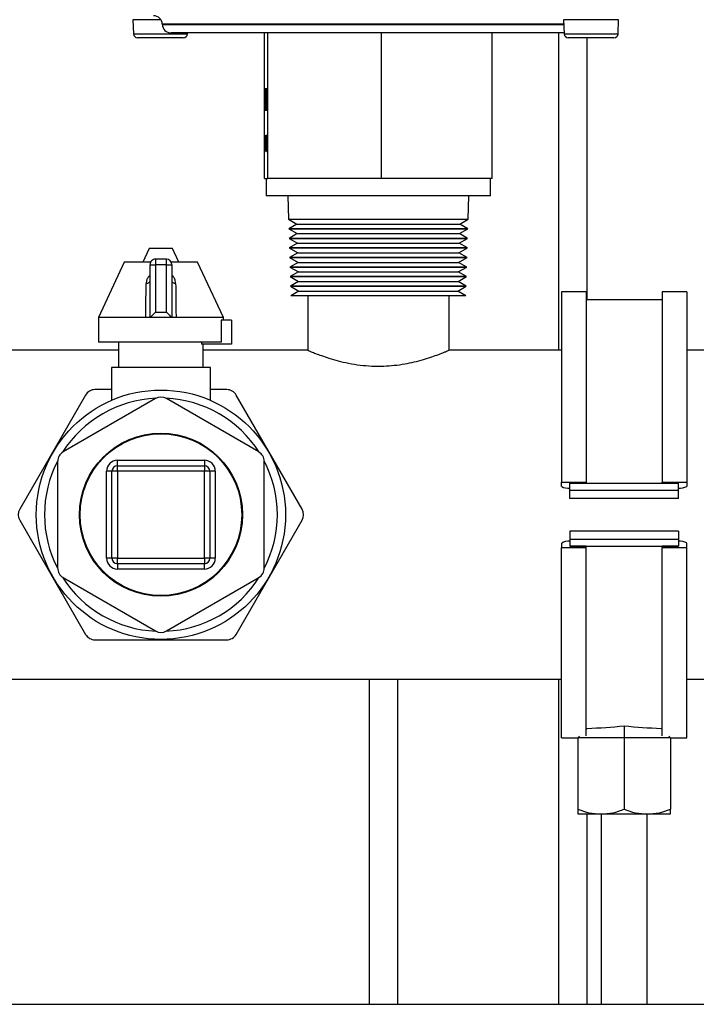
# Model space of a CAD drawing. Units: millimetres. Extents: x 4 to 416, y 4 to 293.
# Drawn here: x 165 to 178, y 40 to 58 of the extents above; entities that cross this region are included whole.
import ezdxf

# ---------------------------------------------------------------- set-up
doc = ezdxf.new("R2010")
doc.units = ezdxf.units.MM

msp = doc.modelspace()

# ---------------------------------------------------------------- linework, layer by layer
at = {"color": 7, "linetype": 'Continuous', "lineweight": 25}
for p, q in [((167.238, 58.419), (167.247, 58.159)), ((167.755, 58.419), (167.238, 58.419)), ((167.778, 58.338), (167.779, 58.332)), ((171.848, 58.338), (167.778, 58.338)), ((167.779, 58.332), (171.848, 58.332)), ((175.165, 58.338), (171.848, 58.338)), ((171.848, 58.332), (175.165, 58.332)), ((175.162, 58.419), (175.171, 58.159)), ((175.68, 58.419), (175.162, 58.419)), ((176.173, 58.419), (175.68, 58.419)), ((176.164, 58.159), (176.173, 58.419)), ((167.247, 58.159), (168.24, 58.159)), ((175.17, 58.177), (167.939, 58.177)), ((168.24, 58.159), (168.24, 58.177)), ((169.661, 55.498), (169.661, 58.177)), ((169.718, 55.498), (169.718, 58.177)), ((171.81, 55.498), (171.81, 58.177)), ((173.844, 55.498), (173.844, 58.177)), ((175.066, 58.177), (175.066, 52.343)), ((175.171, 58.159), (176.164, 58.159)), ((167.753, 58.086), (167.323, 58.086)), ((168.164, 58.086), (167.753, 58.086)), ((175.678, 58.086), (175.247, 58.086)), ((175.586, 58.086), (175.586, 53.268)), ((176.088, 58.086), (175.678, 58.086)), ((169.673, 57.151), (169.677, 57.151)), ((169.673, 56.755), (169.673, 57.151)), ((169.677, 57.11), (169.674, 57.11)), ((169.674, 57.11), (169.674, 56.989)), ((169.677, 57.151), (169.677, 57.11)), ((169.679, 57.151), (169.68, 57.151)), ((169.679, 56.755), (169.679, 57.151)), ((169.68, 57.151), (169.68, 56.796)), ((169.696, 57.151), (169.697, 57.151)), ((169.698, 56.755), (169.696, 57.151)), ((169.697, 57.151), (169.699, 56.861)), ((169.699, 56.861), (169.701, 57.151)), ((169.701, 57.058), (169.699, 56.755)), ((169.701, 57.151), (169.702, 57.151)), ((169.704, 56.755), (169.701, 57.058)), ((169.702, 57.058), (169.701, 57.058)), ((169.702, 57.151), (169.704, 56.862)), ((169.704, 56.862), (169.706, 57.151)), ((169.707, 57.151), (169.704, 56.755)), ((169.706, 57.151), (169.707, 57.151)), ((169.674, 56.989), (169.677, 56.989)), ((169.677, 56.948), (169.674, 56.948)), ((169.674, 56.948), (169.674, 56.755)), ((169.677, 56.989), (169.677, 56.948)), ((169.7, 56.861), (169.699, 56.861)), ((169.705, 56.862), (169.704, 56.862)), ((169.674, 56.755), (169.673, 56.755)), ((169.684, 56.755), (169.679, 56.755)), ((169.68, 56.796), (169.684, 56.796)), ((169.684, 56.796), (169.684, 56.755)), ((169.699, 56.755), (169.698, 56.755)), ((169.704, 56.755), (169.704, 56.755)), ((169.68, 56.298), (169.671, 56.145)), ((169.68, 56.196), (169.68, 56.298)), ((169.698, 56.298), (169.694, 56.196)), ((169.709, 56.298), (169.698, 56.298)), ((169.702, 56.145), (169.709, 56.298)), ((169.671, 56.145), (169.68, 55.993)), ((169.696, 56.145), (169.671, 56.145)), ((169.694, 56.196), (169.68, 56.196)), ((169.704, 56.196), (169.694, 56.196)), ((169.699, 56.196), (169.696, 56.145)), ((169.696, 56.145), (169.699, 56.094)), ((169.709, 55.993), (169.702, 56.145)), ((169.68, 56.094), (169.694, 56.094)), ((169.68, 55.993), (169.68, 56.094)), ((169.694, 56.094), (169.698, 55.993)), ((169.704, 56.094), (169.694, 56.094)), ((169.698, 55.993), (169.709, 55.993)), ((169.661, 55.498), (169.69, 55.498)), ((169.689, 55.498), (169.689, 55.18)), ((169.69, 55.498), (169.718, 55.498)), ((170.764, 55.498), (169.718, 55.498)), ((171.81, 55.498), (170.764, 55.498)), ((172.827, 55.498), (171.81, 55.498)), ((173.844, 55.498), (172.827, 55.498)), ((173.817, 55.18), (173.817, 55.498)), ((173.817, 55.18), (169.689, 55.18)), ((170.087, 55.18), (170.099, 54.751)), ((173.406, 54.751), (173.419, 55.18)), ((170.099, 54.751), (170.255, 54.662)), ((170.099, 54.751), (173.406, 54.751)), ((173.251, 54.662), (173.406, 54.751)), ((170.255, 54.662), (170.105, 54.575)), ((170.105, 54.575), (170.105, 54.575)), ((170.105, 54.575), (170.26, 54.486)), ((170.105, 54.575), (173.401, 54.575)), ((170.105, 54.575), (170.105, 54.575)), ((173.401, 54.575), (170.105, 54.575)), ((170.26, 54.486), (170.11, 54.399)), ((170.255, 54.662), (173.251, 54.662)), ((170.26, 54.486), (173.246, 54.486)), ((173.246, 54.486), (173.401, 54.575)), ((173.396, 54.399), (173.246, 54.486)), ((173.401, 54.575), (173.251, 54.662)), ((173.401, 54.575), (173.401, 54.575)), ((170.11, 54.399), (170.11, 54.399)), ((170.11, 54.399), (170.265, 54.31)), ((170.11, 54.399), (170.11, 54.399)), ((173.396, 54.399), (170.11, 54.399)), ((170.11, 54.399), (173.396, 54.399)), ((170.265, 54.31), (170.115, 54.223)), ((170.265, 54.31), (173.24, 54.31)), ((173.24, 54.31), (173.396, 54.399)), ((173.39, 54.223), (173.24, 54.31)), ((173.396, 54.399), (173.396, 54.399)), ((167.537, 54.21), (167.422, 53.962)), ((167.968, 54.21), (167.537, 54.21)), ((168.084, 53.962), (167.968, 54.21)), ((170.115, 54.223), (170.115, 54.223)), ((170.115, 54.223), (170.27, 54.133)), ((170.116, 54.223), (170.115, 54.223)), ((170.115, 54.223), (173.39, 54.223)), ((173.39, 54.223), (170.116, 54.223)), ((170.27, 54.133), (170.121, 54.047)), ((170.27, 54.133), (173.235, 54.133)), ((173.235, 54.133), (173.39, 54.223)), ((173.385, 54.047), (173.235, 54.133)), ((173.39, 54.223), (173.39, 54.223)), ((167.079, 53.962), (166.603, 52.941)), ((167.564, 53.962), (167.079, 53.962)), ((167.853, 54.015), (167.653, 54.015)), ((167.653, 54.015), (167.653, 53.915)), ((167.853, 53.915), (167.853, 54.015)), ((168.427, 53.962), (167.941, 53.962)), ((168.903, 52.941), (168.427, 53.962)), ((170.121, 54.047), (170.121, 54.047)), ((170.121, 54.047), (170.276, 53.957)), ((170.121, 54.047), (170.121, 54.047)), ((173.385, 54.047), (170.121, 54.047)), ((170.121, 54.047), (173.385, 54.047)), ((170.276, 53.957), (170.126, 53.871)), ((170.276, 53.957), (173.23, 53.957)), ((173.23, 53.957), (173.385, 54.047)), ((173.38, 53.871), (173.23, 53.957)), ((173.385, 54.047), (173.385, 54.047)), ((167.553, 53.915), (167.653, 53.915)), ((167.553, 52.941), (167.553, 53.915)), ((167.853, 53.915), (167.653, 53.915)), ((167.653, 53.915), (167.653, 53.041)), ((167.853, 53.041), (167.853, 53.915)), ((167.853, 53.915), (167.953, 53.915)), ((167.953, 53.915), (167.953, 52.941)), ((170.126, 53.871), (170.126, 53.871)), ((170.126, 53.871), (170.281, 53.781)), ((170.126, 53.871), (173.38, 53.871)), ((170.126, 53.871), (170.126, 53.871)), ((173.38, 53.871), (170.126, 53.871)), ((170.281, 53.781), (170.131, 53.695)), ((170.281, 53.781), (173.224, 53.781)), ((173.224, 53.781), (173.38, 53.871)), ((173.374, 53.695), (173.224, 53.781)), ((173.38, 53.871), (173.38, 53.871)), ((170.131, 53.695), (170.131, 53.695)), ((170.131, 53.695), (170.286, 53.605)), ((170.132, 53.695), (170.131, 53.695)), ((170.131, 53.695), (173.374, 53.695)), ((173.374, 53.695), (170.132, 53.695)), ((170.286, 53.605), (170.137, 53.519)), ((170.286, 53.605), (173.219, 53.605)), ((173.219, 53.605), (173.374, 53.695)), ((173.369, 53.519), (173.219, 53.605)), ((173.374, 53.695), (173.374, 53.695)), ((170.137, 53.519), (170.137, 53.519)), ((170.137, 53.519), (170.292, 53.429)), ((170.137, 53.519), (170.137, 53.519)), ((173.369, 53.519), (170.137, 53.519)), ((170.137, 53.519), (173.369, 53.519)), ((170.292, 53.429), (170.142, 53.343)), ((170.292, 53.429), (173.214, 53.429)), ((173.214, 53.429), (173.369, 53.519)), ((173.364, 53.343), (173.214, 53.429)), ((173.369, 53.519), (173.369, 53.519)), ((175.575, 53.418), (175.125, 53.418)), ((175.125, 53.418), (175.125, 49.918)), ((175.575, 53.418), (175.575, 49.918)), ((177.425, 53.418), (176.975, 53.418)), ((176.975, 53.418), (176.975, 49.918)), ((177.425, 53.418), (177.425, 49.918)), ((170.142, 53.343), (170.142, 53.343)), ((173.364, 53.343), (170.142, 53.343)), ((170.453, 53.343), (170.453, 52.343)), ((173.053, 52.341), (173.053, 53.343)), ((176.975, 53.268), (175.575, 53.268)), ((167.653, 53.041), (167.853, 53.041)), ((166.603, 52.941), (166.603, 52.492)), ((167.475, 52.941), (166.603, 52.941)), ((167.553, 52.941), (167.475, 52.941)), ((167.953, 52.941), (167.553, 52.941)), ((168.031, 52.941), (167.953, 52.941)), ((168.903, 52.941), (168.031, 52.941)), ((168.882, 52.892), (168.862, 52.892)), ((168.862, 52.892), (168.862, 52.492)), ((169.053, 52.892), (168.882, 52.892)), ((168.903, 52.892), (168.903, 52.941)), ((169.053, 52.892), (169.053, 52.455)), ((166.975, 52.343), (160.454, 52.343)), ((168.862, 52.492), (166.603, 52.492)), ((166.975, 52.491), (166.975, 52.023)), ((168.499, 52.491), (166.975, 52.491)), ((167.753, 52.492), (167.753, 52.491)), ((168.499, 52.491), (168.499, 52.455)), ((169.053, 52.455), (168.499, 52.455)), ((168.53, 52.023), (168.53, 52.455)), ((170.453, 52.343), (168.53, 52.343)), ((175.125, 52.343), (173.05, 52.343)), ((179.253, 52.343), (177.425, 52.343)), ((166.842, 52.023), (166.842, 51.425)), ((168.664, 52.023), (166.842, 52.023)), ((168.664, 51.426), (168.664, 52.023)), ((166.842, 51.618), (166.54, 51.618)), ((168.965, 51.618), (168.664, 51.618)), ((166.367, 51.518), (165.155, 49.418)), ((167.653, 51.454), (165.953, 50.472)), ((169.553, 50.472), (167.853, 51.454)), ((170.351, 49.418), (169.138, 51.518)), ((165.853, 50.299), (165.853, 48.336)), ((166.953, 50.218), (166.953, 50.318)), ((166.953, 50.318), (168.553, 50.318)), ((166.953, 50.118), (166.953, 50.218)), ((166.953, 50.218), (168.553, 50.218)), ((168.553, 50.318), (168.553, 50.218)), ((168.553, 50.218), (168.553, 50.118)), ((169.653, 48.336), (169.653, 50.299)), ((166.853, 50.118), (166.753, 50.118)), ((166.753, 48.518), (166.753, 50.118)), ((166.953, 50.118), (166.853, 50.118)), ((166.853, 48.518), (166.853, 50.118)), ((166.953, 50.118), (166.953, 48.518)), ((168.553, 50.118), (166.953, 50.118)), ((168.553, 48.518), (168.553, 50.118)), ((168.653, 50.118), (168.553, 50.118)), ((168.653, 50.118), (168.653, 48.518)), ((168.753, 50.118), (168.653, 50.118)), ((168.753, 50.118), (168.753, 48.518)), ((175.125, 49.837), (175.125, 49.918)), ((175.125, 49.918), (175.575, 49.918)), ((175.275, 49.896), (177.275, 49.896)), ((175.275, 49.768), (175.275, 49.896)), ((175.575, 49.896), (175.275, 49.896)), ((175.575, 49.918), (175.575, 49.896)), ((176.975, 49.918), (177.425, 49.918)), ((176.975, 49.896), (176.975, 49.918)), ((177.275, 49.896), (176.975, 49.896)), ((177.275, 49.768), (177.275, 49.896)), ((177.425, 49.918), (177.425, 49.837)), ((175.275, 49.618), (175.275, 49.768)), ((175.275, 49.768), (177.275, 49.768)), ((177.275, 49.618), (175.275, 49.618)), ((177.275, 49.618), (177.275, 49.768)), ((165.155, 49.218), (166.367, 47.118)), ((169.138, 47.118), (170.351, 49.218)), ((175.275, 49.018), (175.275, 48.868)), ((177.275, 49.018), (175.275, 49.018)), ((177.275, 49.018), (177.275, 48.868)), ((175.125, 48.798), (175.125, 48.718)), ((175.125, 48.718), (175.575, 48.718)), ((175.125, 45.218), (175.125, 48.718)), ((175.275, 48.868), (177.275, 48.868)), ((175.275, 48.868), (175.275, 48.739)), ((175.575, 48.739), (175.275, 48.739)), ((175.275, 48.739), (177.275, 48.739)), ((175.575, 48.718), (175.575, 48.739)), ((175.575, 45.253), (175.575, 48.718)), ((177.275, 48.739), (176.975, 48.739)), ((176.975, 48.739), (176.975, 48.718)), ((176.975, 48.718), (177.425, 48.718)), ((176.975, 45.253), (176.975, 48.718)), ((177.275, 48.868), (177.275, 48.739)), ((177.425, 48.718), (177.425, 48.798)), ((177.425, 45.218), (177.425, 48.718)), ((166.853, 48.518), (166.753, 48.518)), ((166.953, 48.518), (166.853, 48.518)), ((166.953, 48.418), (166.953, 48.518)), ((166.953, 48.518), (168.553, 48.518)), ((168.553, 48.518), (168.553, 48.418)), ((168.653, 48.518), (168.553, 48.518)), ((168.753, 48.518), (168.653, 48.518)), ((168.553, 48.418), (166.953, 48.418)), ((166.953, 48.418), (166.953, 48.318)), ((168.553, 48.318), (168.553, 48.418)), ((165.953, 48.163), (167.653, 47.181)), ((168.553, 48.318), (166.953, 48.318)), ((167.853, 47.181), (169.553, 48.163)), ((166.54, 47.018), (168.965, 47.018)), ((155.753, 46.293), (175.125, 46.293)), ((171.586, 46.293), (171.586, 40.317)), ((172.106, 46.293), (172.106, 40.317)), ((175.066, 46.293), (175.066, 40.317)), ((177.425, 46.293), (179.253, 46.293)), ((176.275, 45.436), (176.275, 45.218)), ((175.595, 45.387), (175.575, 45.368)), ((176.956, 45.387), (176.975, 45.368)), ((175.125, 45.218), (175.425, 45.218)), ((175.453, 45.245), (175.425, 45.218)), ((176.275, 45.218), (175.425, 45.218)), ((175.425, 45.218), (175.425, 43.906)), ((176.275, 45.218), (176.275, 43.906)), ((177.125, 45.218), (176.275, 45.218)), ((177.098, 45.245), (177.125, 45.218)), ((177.125, 45.218), (177.425, 45.218)), ((177.125, 45.218), (177.125, 43.906)), ((175.425, 43.906), (175.425, 43.818)), ((175.425, 43.818), (175.85, 43.818)), ((175.586, 43.818), (175.586, 40.317)), ((175.85, 43.818), (175.85, 40.317)), ((175.85, 43.818), (176.7, 43.818)), ((176.7, 40.317), (176.7, 43.818)), ((176.7, 43.818), (177.125, 43.818)), ((177.125, 43.818), (177.125, 43.906)), ((112.586, 40.317), (214.586, 40.317))]:
    msp.add_line(p, q, dxfattribs=at)
at = {"color": 7, "linetype": 'Continuous', "lineweight": 25, "flags": 128}
for points in [[(167.481, 53.571), (167.496, 53.573), (167.51, 53.577), (167.522, 53.581), (167.533, 53.586), (167.541, 53.592), (167.548, 53.599), (167.551, 53.606), (167.553, 53.613)], [(167.953, 53.613), (167.954, 53.606), (167.958, 53.599), (167.964, 53.592), (167.973, 53.586), (167.983, 53.581), (167.995, 53.577), (168.009, 53.573), (168.024, 53.571)], [(167.553, 52.941), (167.555, 52.943), (167.56, 52.949), (167.57, 52.958), (167.582, 52.97), (167.597, 52.985), (167.614, 53.003), (167.633, 53.021), (167.653, 53.041)], [(167.853, 53.041), (167.872, 53.021), (167.891, 53.003), (167.908, 52.985), (167.923, 52.97), (167.936, 52.958), (167.945, 52.949), (167.951, 52.943), (167.953, 52.941)]]:
    msp.add_lwpolyline(points, dxfattribs=at)
at = {"color": 7, "linetype": 'Continuous', "lineweight": 25}
for radius in [2.292, 1.5, 1.487]:
    msp.add_circle((167.753, 49.318), radius, dxfattribs=at)
for centre, radius, start, end in [((167.618, 58.332), 0.16, 2, 89.9998), ((167.939, 58.337), 0.16, 181.9962, 270.0036), ((167.323, 58.162), 0.0762, 182.0019, 269.9987), ((168.164, 58.162), 0.0762, 270.0005, 358), ((175.247, 58.162), 0.0762, 182, 270), ((176.088, 58.162), 0.0762, 269.9999, 357.9995), ((167.653, 53.915), 0.1, 89.9992, 179.9999), ((167.853, 53.915), 0.1, 0.0015, 89.9993), ((166.54, 51.418), 0.2, 89.9977, 150.0017), ((168.965, 51.418), 0.2, 29.9983, 90.0023), ((167.753, 49.318), 2.143, 92.4644, 147.5359), ((167.753, 51.281), 0.2, 59.9963, 120.0037), ((167.753, 49.318), 2.143, 32.4641, 87.5357), ((166.053, 50.299), 0.2, 120.0009, 179.999), ((169.453, 50.299), 0.2, 0.001, 59.9991), ((167.753, 49.318), 2.142, 152.4639, 207.5361), ((166.953, 50.118), 0.2, 90.0004, 179.9992), ((166.953, 50.118), 0.1, 90.0001, 179.9999), ((168.553, 50.118), 0.2, 0.0008, 90.0001), ((168.553, 50.118), 0.1, 0.0015, 89.9993), ((167.753, 49.318), 2.142, 332.4639, 27.5361), ((175.257, 50.073), 0.27, 240.8869, 273.9097), ((177.285, 50.114), 0.31, 268.2558, 296.9475), ((165.328, 49.318), 0.2, 149.9993, 210.0007), ((170.178, 49.318), 0.2, 330.0001, 29.9999), ((175.257, 48.562), 0.27, 86.0903, 119.1131), ((177.285, 48.522), 0.31, 63.0525, 91.7442), ((166.953, 48.518), 0.2, 180.0008, 269.9996), ((166.953, 48.518), 0.1, 180.0001, 269.9999), ((168.553, 48.518), 0.1, 270.0007, 359.9985), ((168.553, 48.518), 0.2, 269.9999, 359.9992), ((166.053, 48.336), 0.2, 180.001, 239.9991), ((169.453, 48.336), 0.2, 300.0009, 359.999), ((167.753, 49.318), 2.143, 212.4641, 267.5356), ((167.753, 49.318), 2.143, 272.4643, 327.5359), ((166.54, 47.218), 0.2, 209.9983, 270.0023), ((167.753, 47.355), 0.2, 239.9963, 300.0037), ((168.965, 47.218), 0.2, 269.9977, 330.0017), ((174.632, 63.721), 18.359, 273.0057, 275.1347), ((177.918, 63.721), 18.359, 264.8653, 266.9943), ((175.852, 44.887), 1.07, 246.487, 269.9023), ((175.848, 44.887), 1.07, 270.0977, 293.5131), ((176.702, 44.887), 1.07, 246.4869, 269.9023), ((176.698, 44.887), 1.07, 270.0977, 293.5131)]:
    msp.add_arc(centre, radius, start, end, dxfattribs=at)
for points, knots in [([(169.685, 56.951), (169.685, 56.981), (169.685, 57.035), (169.686, 57.101), (169.687, 57.141), (169.689, 57.157), (169.69, 57.161)], [0, 0, 0, 0, 0.42309, 0.769293, 0.940781, 1, 1, 1, 1]), ([(169.69, 57.121), (169.689, 57.115), (169.687, 57.095), (169.687, 57.058), (169.686, 57.007), (169.686, 56.971), (169.686, 56.951)], [0, 0, 0, 0, 0.095232, 0.358385, 0.657895, 1, 1, 1, 1]), ([(169.69, 57.161), (169.69, 57.155), (169.694, 57.131), (169.693, 57.085), (169.695, 57.022), (169.695, 56.977), (169.695, 56.953)], [0, 0, 0, 0, 0.088176, 0.355993, 0.656761, 1, 1, 1, 1]), ([(169.694, 56.953), (169.694, 56.977), (169.694, 57.021), (169.692, 57.073), (169.692, 57.105), (169.69, 57.117), (169.69, 57.121)], [0, 0, 0, 0, 0.433778, 0.776295, 0.941638, 1, 1, 1, 1]), ([(169.69, 56.745), (169.689, 56.751), (169.686, 56.775), (169.686, 56.821), (169.685, 56.883), (169.685, 56.928), (169.685, 56.951)], [0, 0, 0, 0, 0.090273, 0.358765, 0.658099, 1, 1, 1, 1]), ([(169.686, 56.951), (169.685, 56.927), (169.685, 56.884), (169.687, 56.832), (169.687, 56.801), (169.689, 56.788), (169.69, 56.785)], [0, 0, 0, 0, 0.43371, 0.776924, 0.945287, 1, 1, 1, 1]), ([(169.695, 56.953), (169.695, 56.923), (169.695, 56.87), (169.693, 56.804), (169.693, 56.764), (169.69, 56.749), (169.69, 56.745)], [0, 0, 0, 0, 0.427057, 0.771935, 0.944035, 1, 1, 1, 1]), ([(169.69, 56.785), (169.69, 56.79), (169.693, 56.81), (169.693, 56.847), (169.694, 56.897), (169.694, 56.934), (169.694, 56.953)], [0, 0, 0, 0, 0.089657, 0.351053, 0.653917, 1, 1, 1, 1]), ([(167.553, 53.72), (167.541, 53.71), (167.514, 53.685), (167.488, 53.633), (167.484, 53.591), (167.481, 53.571)], [0, 0, 0, 0, 0.267973, 0.640075, 1, 1, 1, 1]), ([(168.024, 53.571), (168.023, 53.587), (168.02, 53.623), (167.995, 53.675), (167.971, 53.711), (167.953, 53.722), (167.953, 53.722)], [0, 0, 0, 0, 0.28184, 0.631553, 0.99292, 1, 1, 1, 1]), ([(167.475, 52.941), (167.476, 53.064), (167.478, 53.274), (167.48, 53.484), (167.481, 53.571)], [0, 0, 0, 0, 0.587915, 1, 1, 1, 1]), ([(168.024, 53.571), (168.025, 53.484), (168.028, 53.274), (168.03, 53.064), (168.031, 52.941)], [0, 0, 0, 0, 0.412085, 1, 1, 1, 1]), ([(170.453, 52.343), (170.458, 52.34), (170.48, 52.331), (170.528, 52.311), (170.607, 52.279), (170.716, 52.238), (170.853, 52.192), (171.018, 52.144), (171.21, 52.1), (171.417, 52.067), (171.634, 52.049), (171.908, 52.047), (172.228, 52.082), (172.52, 52.151), (172.73, 52.218), (172.851, 52.26), (172.963, 52.305), (172.996, 52.318), (173.06, 52.346), (173.051, 52.342), (173.05, 52.341)], [0, 0, 0, 0, 0.0065643, 0.0267069, 0.058279, 0.1016733, 0.1559286, 0.2203808, 0.2938269, 0.3756251, 0.4542031, 0.5367585, 0.6813384, 0.8126593, 0.8725742, 0.9240443, 0.9632937, 0.9894004, 0.9991152, 1, 1, 1, 1])]:
    msp.add_open_spline(points, degree=3, knots=knots, dxfattribs=at)

doc.saveas('drawing.dxf')
